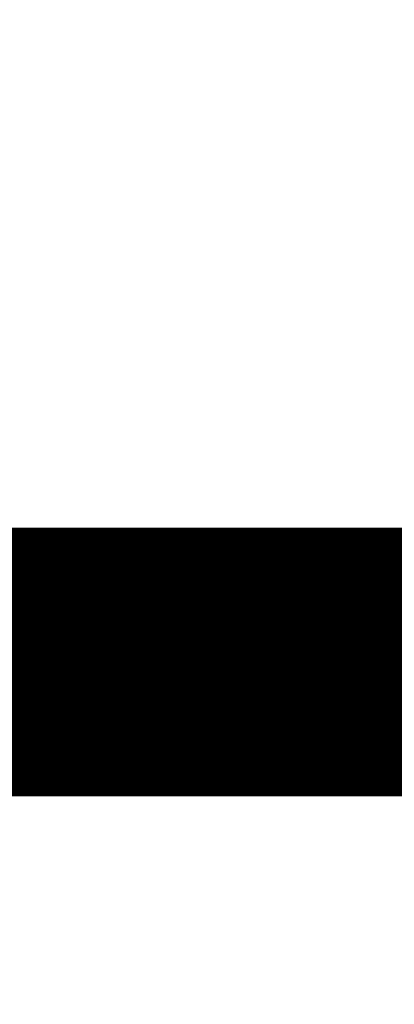
# Model space of a CAD drawing. Extents: x 36 to 1135, y 12 to 683.
# Drawn here: x 123 to 124, y 208 to 210 of the extents above; entities that cross this region are included whole.
import ezdxf

# ---------------------------------------------------------------- set-up
doc = ezdxf.new("R2010")
doc.units = 0
doc.linetypes.add('HIDDENNEW0', pattern=[4.5, 1.5, -1.5, 1.5])
doc.layers.add('MUOTOVIIVAT', color=40, linetype='HIDDENNEW0')
doc.layers.add('TANGVIIVATNONDEF', color=3, linetype='HIDDENNEW0')

msp = doc.modelspace()

# ---------------------------------------------------------------- linework, layer by layer
at = {"layer": 'MUOTOVIIVAT', "color": 40, "linetype": 'CONTINUOUS', "const_width": 0.7}
for points in [[(122.43426, 208.58924, 0.41421248), (121.93426, 208.08924)], [(122.3935, 208.58759), (122.39282, 208.58757, 0.00700317), (122.39203, 208.58753, 0.00516713), (122.3911, 208.58746, 0.00370516), (122.39006, 208.58737, 0.00265588), (122.38892, 208.58726, 0.0020265), (122.38769, 208.58714, 0.00161733), (122.38637, 208.58699, 0.00131981), (122.38499, 208.58684, 0.00108853), (122.38355, 208.58667, 0.00091987), (122.38206, 208.58649, 0.00078356), (122.38052, 208.5863, 0.00068113), (122.37896, 208.5861, 0.00059254), (122.37739, 208.5859, 0.00052608), (122.3758, 208.58569, 0.00046566), (122.37422, 208.58549, 0.00042095), (122.37266, 208.58528, 0.00037804), (122.37112, 208.58507, 0.00034744), (122.36961, 208.58486, 0.00031638), (122.36815, 208.58466, 0.00029583), (122.36675, 208.58447, 0.00027359), (122.36541, 208.58428, 0.00026137), (122.36416, 208.5841, 0.00024711), (122.36299, 208.58393, 0.00024365), (122.36192, 208.58378, 0.00023907), (122.36096, 208.58364, 0.00025037), (122.36011, 208.58352, 0.00026687), (122.3594, 208.58342, 0.00031666), (122.35883, 208.58333, 0.00041414), (122.35842, 208.58327, 0.0006979), (122.35816, 208.58323, 0.00155681), (122.35807, 208.58321, 0.01597191), (122.35818, 208.58323, 0.01625108), (122.35854, 208.58328, 0.00095991), (122.35898, 208.58334, -0.00000389), (122.35947, 208.58341, 0.00085581), (122.36064, 208.58358, 0.00058394), (122.36315, 208.58395, 0.00014665), (122.36687, 208.58449, 0.00005512)], [(122.3935, 208.58759), (122.39307, 208.58753, -0.00346127), (122.39264, 208.58748, -0.00456323), (122.3922, 208.58744, -0.00349053), (122.39177, 208.5874, 0.00002321), (122.39134, 208.58736, 0.00129806), (122.39091, 208.58731, 0.00065293), (122.39048, 208.58727, 0.00043596), (122.39005, 208.58722, 0.00059349), (122.38962, 208.58718, 0.00064312), (122.38919, 208.58713, 0.00059666), (122.38876, 208.58708, 0.00057849), (122.38834, 208.58703, 0.00058374), (122.38791, 208.58698, 0.0005827), (122.38748, 208.58693, 0.00057472), (122.38706, 208.58688, 0.00056924), (122.38663, 208.58683, 0.00056453), (122.38621, 208.58677, 0.00056009), (122.38578, 208.58672, 0.00055446), (122.38536, 208.58666, 0.00054967), (122.38493, 208.5866, 0.00054419), (122.38451, 208.58655, 0.00053941), (122.38409, 208.58649, 0.00053382), (122.38366, 208.58643, 0.00052896), (122.38324, 208.58637, 0.00052331), (122.38282, 208.58631, 0.00051838), (122.3824, 208.58625, 0.00051267), (122.38198, 208.58618, 0.00050768), (122.38156, 208.58612, 0.0005019), (122.38114, 208.58606, 0.00049685), (122.38072, 208.58599, 0.00049101), (122.3803, 208.58592, 0.00048589), (122.37988, 208.58586, 0.00047999), (122.37946, 208.58579, 0.00047482), (122.37904, 208.58572, 0.00046887), (122.37863, 208.58565, 0.00046364), (122.37821, 208.58558, 0.00045763), (122.37779, 208.58551, 0.00045235), (122.37738, 208.58544, 0.00044629), (122.37696, 208.58537, 0.00044096), (122.37654, 208.5853, 0.00043484), (122.37613, 208.58523, 0.00042946), (122.37571, 208.58515, 0.0004233), (122.3753, 208.58508, 0.00041787), (122.37488, 208.585, 0.00041167), (122.37447, 208.58493, 0.00040619), (122.37406, 208.58485, 0.00039989), (122.37364, 208.58477, 0.00039443), (122.37323, 208.5847, 0.0003883), (122.37282, 208.58462, 0.00038252), (122.3724, 208.58454, 0.00037551), (122.37199, 208.58446, 0.00037365), (122.37158, 208.58438, 0.00037636), (122.37117, 208.5843, 0.00038008), (122.37075, 208.58422, 0.00038555), (122.37034, 208.58414, 0.00038844), (122.36993, 208.58405, 0.00038996), (122.36952, 208.58397, 0.00039717), (122.36911, 208.58389, 0.00040982), (122.3687, 208.5838, 0.00040104), (122.36829, 208.58372, 0.00037678), (122.36788, 208.58363, 0.000421), (122.36746, 208.58354, 0.00050918), (122.36704, 208.58345, 0.00038632), (122.36664, 208.58337, 0.00012643), (122.36628, 208.58329, 0.00055615), (122.36582, 208.58319, 0.00097011), (122.36511, 208.58303, 0.00047404), (122.36417, 208.58282, 0.00025009)]]:
    msp.add_lwpolyline(points, format="xyb", dxfattribs=at)
for points in [[(122.29361, 208.58924), (122.43426, 208.58924)], [(122.43426, 208.58924), (131.93404, 208.58924)]]:
    msp.add_lwpolyline(points, dxfattribs=at)
at = {"layer": 'TANGVIIVATNONDEF', "color": 3, "linetype": 'CONTINUOUS'}
for points in [[(122.43426, 208.16863, 0), (122.43426, 208.14796)], [(122.43426, 207.82231, -0.00000001), (122.43426, 207.79674, -0.00000001), (122.43426, 207.77091)], [(122.43426, 207.74481, -0.00000001), (122.43426, 207.71846, -0.00000001), (122.43426, 207.69186)], [(122.43426, 207.66502, -0.00000001), (122.43426, 207.63794)], [(122.43426, 207.61065, -0.00000001), (122.43426, 207.58313, -0.00000001), (122.43426, 207.5554)], [(122.43426, 208.55427, 0.00000191), (122.43426, 208.54769, 0.00000156), (122.43426, 208.54054, 0.00000129), (122.43426, 208.53284, 0.00000108), (122.43426, 208.52458, 0.00000091), (122.43426, 208.51579, 0.00000077), (122.43426, 208.50643, 0.00000065), (122.43426, 208.49654, 0.00000056), (122.43426, 208.48609, 0.00000048), (122.43426, 208.47512, 0.00000041), (122.43426, 208.46359, 0.00000035), (122.43426, 208.45155, 0.0000003), (122.43426, 208.43895, 0.00000025), (122.43426, 208.42584, 0.00000021), (122.43426, 208.41219, 0.00000018), (122.43426, 208.39802, 0.00000015), (122.43426, 208.38332, 0.00000012), (122.43426, 208.36811, 0.0000001), (122.43426, 208.35237, 0.00000008), (122.43426, 208.33613, 0.00000006), (122.43426, 208.31936, 0.00000004), (122.43426, 208.30209, 0.00000002), (122.43426, 208.2843)], [(122.43426, 207.44253, 0.00000007), (122.43426, 207.41379, -0.00000003), (122.43426, 207.38501, -0.00000034), (122.43426, 207.35624, 0.00000006), (122.43426, 207.32684, 0.00000122), (122.43426, 207.29659, -0.00000029), (122.43426, 207.2681, -0.00000527)], [(122.43426, 207.49934, -0.00000003), (122.43426, 207.47104)], [(122.43426, 207.24224, 0.00000149), (122.43426, 207.20882, 0.00001537)], [(121.80147, 207.86934, 0.00000041), (121.79957, 207.87425, 0.00000734)], [(122.43426, 207.15711, 0.00000824), (122.43427, 207.08925, 0.00000366)]]:
    msp.add_lwpolyline(points, format="xyb", dxfattribs=at)

doc.saveas('drawing.dxf')
